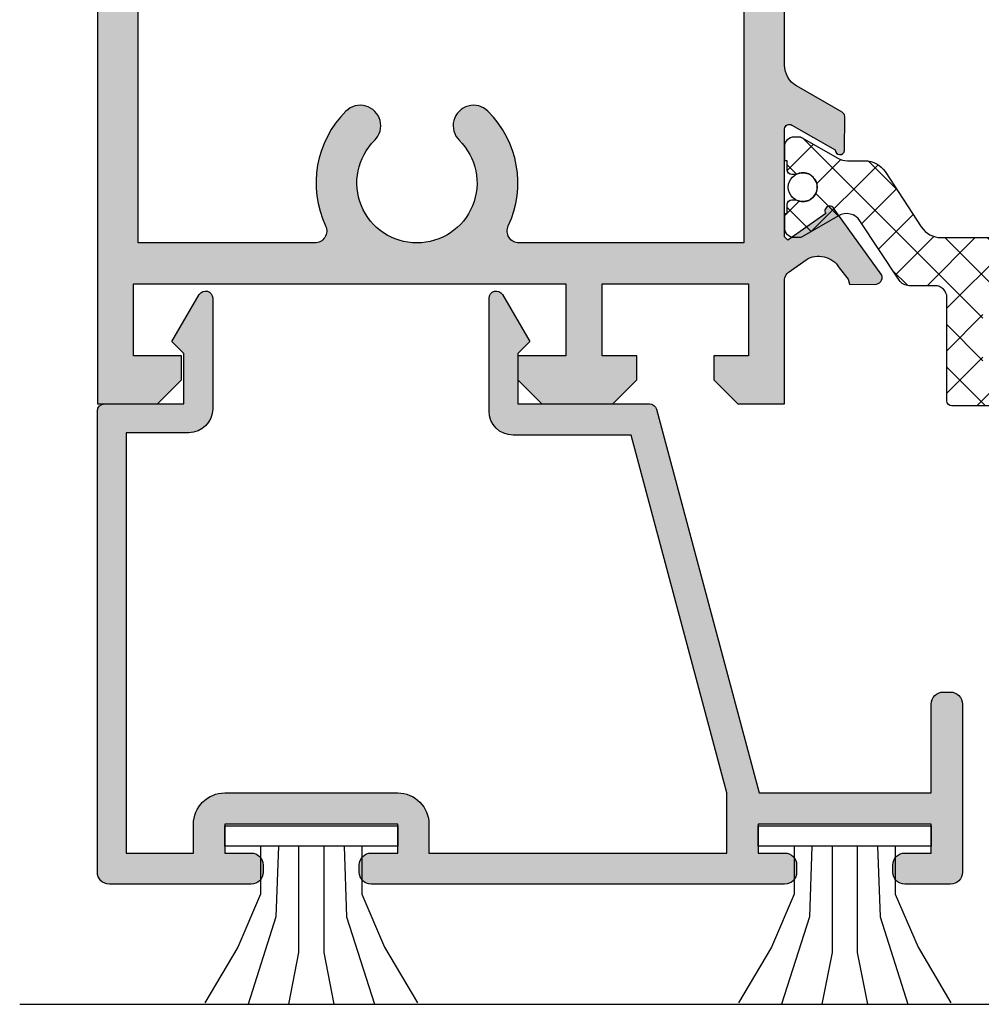
# Model space of a CAD drawing. Units: millimetres. Extents: x -2474 to -1633, y -1851 to -572.
# Drawn here: x -2409 to -2399, y -1380 to -1369 of the extents above; entities that cross this region are included whole.
import ezdxf

# ---------------------------------------------------------------- set-up
doc = ezdxf.new("R2010")
doc.units = ezdxf.units.MM
doc.header["$LTSCALE"] = 4
doc.layers.get('0').update_dxf_attribs({"linetype": 'CONTINUOUS'})
doc.layers.add('Poliamida', color=1, linetype='CONTINUOUS')
doc.layers.add('sombreado', color=5, linetype='CONTINUOUS')

msp = doc.modelspace()

# ---------------------------------------------------------------- hatches: boundary and pattern name
at = {"layer": 'sombreado'}
h = msp.add_hatch(color=7, dxfattribs=at)
edge = h.paths.add_edge_path(flags=16)
edge.add_arc((-2404.733118954784, -1370.466735438116), 0.2124999999999908, 45.30157571345369, 225.3015757134537)
edge.add_arc((-2405.322195646739, -1371.062046198135), 0.6249999999995085, -225.3015757134392, 45.301575713439206, ccw=False)
edge.add_arc((-2405.911272338693, -1370.466735438116), 0.2124999999999908, 314.6984242865463, 494.6984242865462)
edge.add_arc((-2405.322195646739, -1371.062046198136), 1.049999999999975, 134.6984242865288, 205.1843365339375)
edge.add_arc((-2406.385504162646, -1371.562046198135), 0.1250000000001547, -90, 25.18433653398182, ccw=False)
edge.add_line((-2406.385504162646, -1371.687046198135), (-2408.222195646738, -1371.687046198135))
edge.add_line((-2408.222195646738, -1371.687046198135), (-2408.222195646738, -1347.537046198136))
edge.add_line((-2408.222195646738, -1347.537046198136), (-2406.385504162646, -1347.537046198136))
edge.add_arc((-2406.385504162646, -1347.662046198136), 0.125, -25.18433653398182, 90, ccw=False)
edge.add_arc((-2405.322195646738, -1348.162046198135), 1.050000000000221, 154.8156634660618, 225.3015757134623)
edge.add_arc((-2405.911272338693, -1348.757356958156), 0.2124999999999908, 225.3015757134537, 405.3015757134968)
edge.add_arc((-2405.322195646739, -1348.162046198136), 0.6249999999995085, -45.301575713439206, 225.3015757134392, ccw=False)
edge.add_arc((-2404.733118954784, -1348.757356958156), 0.2125000000001524, 134.6984242865032, 314.6984242865463)
edge.add_arc((-2405.322195646739, -1348.162046198135), 1.050000000000456, 314.6984242865377, 385.1843365339382)
edge.add_arc((-2404.258887130832, -1347.662046198136), 0.1250000000001547, 90, 205.1843365339818, ccw=False)
edge.add_line((-2404.258887130832, -1347.537046198136), (-2401.922195646739, -1347.537046198136))
edge.add_line((-2401.922195646739, -1347.537046198136), (-2401.922195646739, -1371.687046198135))
edge.add_line((-2401.922195646739, -1371.687046198135), (-2404.258887130832, -1371.687046198135))
edge.add_arc((-2404.258887130832, -1371.562046198136), 0.1249999999997726, 154.8156634660182, 270, ccw=False)
edge.add_arc((-2405.322195646739, -1371.062046198136), 1.050000000000221, 334.8156634660618, 405.3015757134536)
edge = h.paths.add_edge_path()
edge.add_line((-2403.771979910153, -1372.862046198136), (-2404.271979910152, -1372.862046198136))
edge.add_line((-2404.271979910152, -1372.862046198136), (-2404.271979910152, -1373.112046198136))
edge.add_line((-2404.271979910152, -1373.112046198136), (-2404.021979910153, -1373.362046198136))
edge.add_line((-2404.021979910153, -1373.362046198136), (-2403.284479910153, -1373.362046198136))
edge.add_line((-2403.284479910153, -1373.362046198136), (-2403.034479910153, -1373.112046198136))
edge.add_line((-2403.034479910153, -1373.112046198136), (-2403.034479910153, -1372.862046198136))
edge.add_line((-2403.034479910153, -1372.862046198136), (-2403.396979910153, -1372.862046198136))
edge.add_line((-2403.396979910153, -1372.862046198136), (-2403.396979910153, -1372.112046198136))
edge.add_line((-2403.396979910153, -1372.112046198136), (-2401.871979910153, -1372.112046198136))
edge.add_line((-2401.871979910153, -1372.112046198136), (-2401.871979910153, -1372.862046198136))
edge.add_line((-2401.871979910153, -1372.862046198136), (-2402.234479910153, -1372.862046198136))
edge.add_line((-2402.234479910153, -1372.862046198136), (-2402.234479910153, -1373.112046198136))
edge.add_line((-2402.234479910153, -1373.112046198136), (-2401.984479910154, -1373.362046198136))
edge.add_line((-2401.984479910154, -1373.362046198136), (-2401.496979910153, -1373.362046198136))
edge.add_line((-2401.496979910153, -1373.362046198136), (-2401.496979910153, -1372.112046198136))
edge.add_arc((-2401.375005499915, -1372.084710447785), 0.125000000000392, 133.9391765409676, 192.6318673417581, ccw=False)
edge.add_line((-2401.461742293654, -1371.994700844897), (-2401.461802528629, -1371.993235844342))
edge.add_line((-2401.461802528629, -1371.993235844342), (-2401.273832461352, -1371.861100546732))
edge.add_line((-2401.273832461352, -1371.861100546732), (-2401.273908600832, -1371.860976402447))
edge.add_arc((-2401.143204391233, -1372.074087663513), 0.2500000000003217, 31.104717407248927, 121.5213898266027, ccw=False)
edge.add_line((-2400.929148252909, -1371.944936706698), (-2400.929065800085, -1371.944886958715))
edge.add_line((-2400.929065800085, -1371.944886958715), (-2400.836890161852, -1372.064440452228))
edge.add_line((-2400.836890161852, -1372.064440452228), (-2400.822967468717, -1372.116355971255))
edge.add_line((-2400.822967468717, -1372.116355971255), (-2400.559668268776, -1372.118028386652))
edge.add_line((-2400.559668268776, -1372.118028386652), (-2400.557103887785, -1372.118033666972))
edge.add_arc((-2400.557912490839, -1372.043038026025), 0.07500000000035809, 270.6177391983742, 376.2637418798852)
edge.add_line((-2400.485913787417, -1372.022033581124), (-2400.987318371186, -1371.325754162628))
edge.add_line((-2400.987318371186, -1371.325754162628), (-2400.98649604296, -1371.324113885627))
edge.add_arc((-2401.027922463014, -1371.35211123767), 0.04999999999999472, 34.05213534493515, 215.0838525165166)
edge.add_line((-2401.068838049854, -1371.380849970306), (-2401.464885497569, -1371.659030062306))
edge.add_line((-2401.464885497569, -1371.659030062306), (-2401.497087778446, -1371.624391234148))
edge.add_line((-2401.497087778446, -1371.624391234148), (-2401.497087778446, -1370.499546198136))
edge.add_line((-2401.497087778446, -1370.499546198136), (-2401.497024116872, -1370.499549413729))
edge.add_arc((-2401.447087778446, -1370.502071735002), 0.05000000000008027, 58.132675451964474, 177.1084054017089, ccw=False)
edge.add_line((-2401.420690074187, -1370.459608089257), (-2401.420673652801, -1370.459581673629))
edge.add_line((-2401.420673652801, -1370.459581673629), (-2400.97208773461, -1370.716976903074))
edge.add_arc((-2400.922087778446, -1370.716910693947), 0.04999999999995126, 180.0758700932786, 351.3174355723398)
edge.add_line((-2400.872660784899, -1370.724458694272), (-2400.872087778446, -1370.370965628899))
edge.add_arc((-2400.922087778446, -1370.370965628898), 0.04999999999972715, 359.9999999994789, 421.6945348257744)
edge.add_line((-2400.898379168872, -1370.326944022475), (-2400.898433706892, -1370.326891869225))
edge.add_line((-2400.898433706892, -1370.326891869225), (-2401.372463483245, -1370.051796231576))
edge.add_arc((-2401.246979910153, -1369.835569792665), 0.2499999999999618, 179.9999999999479, 239.8719455220432, ccw=False)
edge.add_line((-2401.496979910153, -1369.835569792665), (-2401.496979910153, -1349.388522603606))
edge.add_arc((-2401.246979910153, -1349.388522603606), 0.2499999999995453, 120.1280544778667, 180, ccw=False)
edge.add_line((-2401.372463483245, -1349.172296164696), (-2400.898433706892, -1348.897200527046))
edge.add_line((-2400.898433706892, -1348.897200527046), (-2400.898379168872, -1348.897148373796))
edge.add_arc((-2400.922087778446, -1348.853126767373), 0.04999999999974326, 298.3054651742256, 360.0000000005211)
edge.add_line((-2400.872087778446, -1348.853126767372), (-2400.872660784899, -1348.499633701999))
edge.add_arc((-2400.922087778446, -1348.507181702324), 0.05000000000013403, 8.682564427660251, 179.9241299067214)
edge.add_line((-2400.97208773461, -1348.507115493197), (-2401.420673652801, -1348.764510722643))
edge.add_line((-2401.420673652801, -1348.764510722643), (-2401.420690074187, -1348.764484307014))
edge.add_arc((-2401.447087778446, -1348.722020661269), 0.05000000000035767, 182.8915945980309, 301.86732454817303, ccw=False)
edge.add_line((-2401.497024116872, -1348.724542982543), (-2401.497087778446, -1348.724546198136))
edge.add_line((-2401.497087778446, -1348.724546198136), (-2401.497087778446, -1347.599546198136))
edge.add_line((-2401.497087778446, -1347.599546198136), (-2401.466769359632, -1347.565191862662))
edge.add_line((-2401.466769359632, -1347.565191862662), (-2401.071881973508, -1347.845016266005))
edge.add_arc((-2401.031086232412, -1347.873924872136), 0.04999999999994092, 144.6779180856039, 325.7096352570194)
edge.add_line((-2400.989776579949, -1347.902094228062), (-2400.990592081, -1347.900450546101))
edge.add_line((-2400.990592081, -1347.900450546101), (-2400.486296788319, -1347.206261924021))
edge.add_arc((-2400.55820753552, -1347.184958299046), 0.07499999999998017, 343.4980287227066, 449.1440314038015)
edge.add_line((-2400.557087116926, -1347.109966668432), (-2400.559651497704, -1347.10996128633))
edge.add_line((-2400.559651497704, -1347.10996128633), (-2400.822955375383, -1347.110538922008))
edge.add_line((-2400.822955375383, -1347.110538922008), (-2400.837093806429, -1347.162396103455))
edge.add_line((-2400.837093806429, -1347.162396103455), (-2400.929765736422, -1347.28156530873))
edge.add_line((-2400.929765736422, -1347.28156530873), (-2400.929847981688, -1347.281515218348))
edge.add_arc((-2401.143365276126, -1347.151475359167), 0.2499999999996665, 238.2403807757913, 328.65705319516223, ccw=False)
edge.add_line((-2401.274954445984, -1347.364041326283), (-2401.274877790986, -1347.363917499649))
edge.add_line((-2401.274877790986, -1347.363917499649), (-2401.462296831347, -1347.231001788102))
edge.add_line((-2401.462296831347, -1347.231001788102), (-2401.462230505604, -1347.229537050659))
edge.add_arc((-2401.375120212906, -1347.139888866594), 0.1249999999994422, 167.1299032605026, 225.8225940613509, ccw=False)
edge.add_line((-2401.496979910153, -1347.112046198136), (-2401.496979910153, -1345.862046198136))
edge.add_line((-2401.496979910153, -1345.862046198136), (-2401.984479910154, -1345.862046198136))
edge.add_line((-2401.984479910154, -1345.862046198136), (-2402.234479910153, -1346.112046198136))
edge.add_line((-2402.234479910153, -1346.112046198136), (-2402.234479910153, -1346.362046198136))
edge.add_line((-2402.234479910153, -1346.362046198136), (-2401.871979910153, -1346.362046198136))
edge.add_line((-2401.871979910153, -1346.362046198136), (-2401.871979910153, -1347.112046198136))
edge.add_line((-2401.871979910153, -1347.112046198136), (-2403.396979910153, -1347.112046198136))
edge.add_line((-2403.396979910153, -1347.112046198136), (-2403.396979910153, -1346.362046198136))
edge.add_line((-2403.396979910153, -1346.362046198136), (-2403.034479910153, -1346.362046198136))
edge.add_line((-2403.034479910153, -1346.362046198136), (-2403.034479910153, -1346.112046198136))
edge.add_line((-2403.034479910153, -1346.112046198136), (-2403.284479910153, -1345.862046198136))
edge.add_line((-2403.284479910153, -1345.862046198136), (-2404.021979910153, -1345.862046198136))
edge.add_line((-2404.021979910153, -1345.862046198136), (-2404.271979910152, -1346.112046198136))
edge.add_line((-2404.271979910152, -1346.112046198136), (-2404.271979910152, -1346.362046198136))
edge.add_line((-2404.271979910152, -1346.362046198136), (-2403.771979910153, -1346.362046198136))
edge.add_line((-2403.771979910153, -1346.362046198136), (-2403.771979910153, -1347.112046198136))
edge.add_line((-2403.771979910153, -1347.112046198136), (-2408.271979910153, -1347.112046198136))
edge.add_line((-2408.271979910153, -1347.112046198136), (-2408.271979910153, -1346.362046198136))
edge.add_line((-2408.271979910153, -1346.362046198136), (-2407.771979910153, -1346.362046198136))
edge.add_line((-2407.771979910153, -1346.362046198136), (-2407.771979910153, -1346.112046198136))
edge.add_line((-2407.771979910153, -1346.112046198136), (-2408.021979910152, -1345.862046198136))
edge.add_line((-2408.021979910152, -1345.862046198136), (-2408.646979910153, -1345.862046198136))
edge.add_line((-2408.646979910153, -1345.862046198136), (-2408.646979910153, -1373.362046198136))
edge.add_line((-2408.646979910153, -1373.362046198136), (-2408.021979910152, -1373.362046198136))
edge.add_line((-2408.021979910152, -1373.362046198136), (-2407.771979910153, -1373.112046198136))
edge.add_line((-2407.771979910153, -1373.112046198136), (-2407.771979910153, -1372.862046198136))
edge.add_line((-2407.771979910153, -1372.862046198136), (-2408.271979910153, -1372.862046198136))
edge.add_line((-2408.271979910153, -1372.862046198136), (-2408.271979910153, -1372.112046198136))
edge.add_line((-2408.271979910153, -1372.112046198136), (-2403.771979910153, -1372.112046198136))
edge.add_line((-2403.771979910153, -1372.112046198136), (-2403.771979910153, -1372.862046198136))
h = msp.add_hatch(dxfattribs=at)
h.set_pattern_fill('ANSI37', color=8, scale=2.5, angle=-1.272221872585407e-14, style=0)
h.set_pattern_definition([(314.9999999999999, (-2399.01045245308, -1140.432559621709), (-0.2209708691207961, -0.2209708691207961), []), (225, (-2399.01045245308, -1140.432559621709), (-0.2209708691207961, 0.2209708691207961), [])])
edge = h.paths.add_edge_path()
edge.add_line((-2399.866802632364, -1371.631495072691), (-2397.125314138749, -1371.631495072691))
edge.add_arc((-2397.125314138749, -1371.38149507269), 0.2500000000000568, 269.999999999999, 326.7600000000014)
edge.add_line((-2396.916218679165, -1371.518531888115), (-2396.539982761139, -1370.944458257265))
edge.add_arc((-2396.330887301557, -1371.081495072691), 0.2500000000000628, 89.99999999999898, 146.7600000000013, ccw=False)
edge.add_line((-2396.330887301557, -1370.83149507269), (-2396.147650718638, -1370.83149507269))
edge.add_arc((-2396.147650718639, -1370.63149507269), 0.1999999999999602, 269.9999999999923, 300.0397061439698)
edge.add_line((-2396.04753071103, -1370.804630811567), (-2395.67227095199, -1370.587627608334))
edge.add_arc((-2395.648278337065, -1370.63149507269), 0.05000000000009529, 89.99999999994708, 118.6757558416538, ccw=False)
edge.add_line((-2395.648278337065, -1370.58149507269), (-2395.596058385556, -1370.58149507269))
edge.add_arc((-2395.596058385557, -1370.68149507269), 0.1000000000000227, 0, 90, ccw=False)
edge.add_line((-2395.496058385557, -1370.68149507269), (-2395.496058385557, -1370.83149507269))
edge.add_line((-2395.496058385557, -1370.83149507269), (-2395.521058385557, -1370.83149507269))
edge.add_line((-2395.521058385557, -1370.83149507269), (-2395.521058385557, -1370.92524507269))
edge.add_arc((-2395.571058385556, -1370.92524507269), 0.05000000000001137, -89.99999999993491, 6.508571459562518e-11, ccw=False)
edge.add_line((-2395.571058385556, -1370.975245072691), (-2395.610939947815, -1370.975245072691))
edge.add_arc((-2395.683558385557, -1371.10649507269), 0.150000000000003, 61.04497562813355, 179.9999999999891)
edge.add_arc((-2395.683558385557, -1371.10649507269), 0.1500000000000137, 180, 298.9550243718557)
edge.add_line((-2395.610939947815, -1371.23774507269), (-2395.571058385557, -1371.23774507269))
edge.add_arc((-2395.571058385556, -1371.28774507269), 0.04999999999998294, -3.26281224261038e-11, 89.99999999996737, ccw=False)
edge.add_line((-2395.521058385557, -1371.28774507269), (-2395.521058385557, -1371.38149507269))
edge.add_line((-2395.521058385557, -1371.38149507269), (-2395.496058385557, -1371.38149507269))
edge.add_line((-2395.496058385557, -1371.38149507269), (-2395.496058385557, -1371.53149507269))
edge.add_arc((-2395.596058385557, -1371.53149507269), 0.09999999999999432, 269.9999999999837, 359.9999999999837, ccw=False)
edge.add_line((-2395.596058385557, -1371.631495072691), (-2395.648278337065, -1371.631495072691))
edge.add_arc((-2395.648278337065, -1371.58149507269), 0.04999999999998294, 241.32424415844622, 270.00000000007225, ccw=False)
edge.add_line((-2395.67227095199, -1371.625362537047), (-2396.05505858161, -1371.40400615714))
edge.add_arc((-2396.138954801056, -1371.549086389251), 0.1675913165610415, 59.96029385601305, 146.6099999999921)
edge.add_line((-2396.278884153131, -1371.456855018153), (-2396.68651003158, -1372.075286950598))
edge.add_arc((-2396.790878022524, -1372.006495072691), 0.1250000000000572, 269.9999999999998, 326.60999999999746, ccw=False)
edge.add_line((-2396.790878022524, -1372.13149507269), (-2397.058558385556, -1372.13149507269))
edge.add_arc((-2397.058558385556, -1372.256495072691), 0.125, 89.99999999999999, 180)
edge.add_line((-2397.183558385557, -1372.256495072691), (-2397.183558385557, -1373.331495072691))
edge.add_arc((-2397.233558385557, -1373.33149507269), 0.05000000000006843, 270.0000000000002, 360, ccw=False)
edge.add_line((-2397.233558385557, -1373.381495072691), (-2397.883558385557, -1373.381495072691))
edge.add_arc((-2397.883558385556, -1373.33149507269), 0.04999999999998294, 179.9999999999674, 269.99999999996714, ccw=False)
edge.add_line((-2397.933558385557, -1373.33149507269), (-2397.933558385557, -1373.05649507269))
edge.add_arc((-2397.883558385556, -1373.05649507269), 0.04999999999998317, 90.00000000003291, 180.0000000000326, ccw=False)
edge.add_line((-2397.883558385556, -1373.006495072691), (-2397.608558385556, -1373.006495072691))
edge.add_arc((-2397.608558385557, -1372.95649507269), 0.05000000000003979, 269.9999999999677, 359.9999999999674)
edge.add_line((-2397.558558385557, -1372.95649507269), (-2397.558558385557, -1372.25649507269))
edge.add_arc((-2397.683558385556, -1372.256495072691), 0.125, 360, 450)
edge.add_line((-2397.683558385556, -1372.13149507269), (-2398.496058385556, -1372.13149507269))
edge.add_line((-2398.496058385557, -1372.13149507269), (-2399.308558385557, -1372.13149507269))
edge.add_arc((-2399.308558385556, -1372.256495072691), 0.125, 89.99999999999999, 180)
edge.add_line((-2399.433558385557, -1372.256495072691), (-2399.433558385557, -1372.956495072691))
edge.add_arc((-2399.383558385556, -1372.956495072691), 0.05000000000001154, 179.9999999999349, 269.9999999999347)
edge.add_line((-2399.383558385556, -1373.006495072691), (-2399.108558385556, -1373.006495072691))
edge.add_arc((-2399.108558385557, -1373.05649507269), 0.04999999999998294, -3.26281224261038e-11, 89.9999999999672, ccw=False)
edge.add_line((-2399.058558385557, -1373.05649507269), (-2399.058558385557, -1373.331495072691))
edge.add_arc((-2399.108558385557, -1373.33149507269), 0.05000000000006839, 270.0000000000002, 360, ccw=False)
edge.add_line((-2399.108558385557, -1373.381495072691), (-2399.758558385557, -1373.381495072691))
edge.add_arc((-2399.758558385556, -1373.33149507269), 0.04999999999998294, 179.9999999999674, 269.99999999996714, ccw=False)
edge.add_line((-2399.808558385557, -1373.33149507269), (-2399.808558385557, -1372.256495072691))
edge.add_arc((-2399.933558385556, -1372.256495072691), 0.125, 360, 450)
edge.add_line((-2399.933558385556, -1372.13149507269), (-2400.201238748588, -1372.13149507269))
edge.add_arc((-2400.201238748588, -1372.006495072691), 0.1250000000000853, 213.3899999999783, 269.99999999997596, ccw=False)
edge.add_line((-2400.305606739534, -1372.075286950598), (-2400.713232617983, -1371.456855018153))
edge.add_arc((-2400.853161970057, -1371.549086389251), 0.1675913165610397, 33.39000000000794, 120.0397061439869)
edge.add_line((-2400.937058189504, -1371.404006157141), (-2401.319845819124, -1371.625362537047))
edge.add_arc((-2401.343838434048, -1371.58149507269), 0.05000000000001133, 270.0000000000555, 298.6757558416815, ccw=False)
edge.add_line((-2401.343838434048, -1371.631495072691), (-2401.396058385556, -1371.631495072691))
edge.add_arc((-2401.396058385557, -1371.531495072691), 0.1000000000000227, 180, 270, ccw=False)
edge.add_line((-2401.496058385557, -1371.531495072691), (-2401.496058385557, -1371.381495072691))
edge.add_line((-2401.496058385557, -1371.38149507269), (-2401.471058385557, -1371.38149507269))
edge.add_line((-2401.471058385557, -1371.38149507269), (-2401.471058385557, -1371.28774507269))
edge.add_arc((-2401.421058385557, -1371.28774507269), 0.05000000000001137, 90.00000000006509, 180.0000000000651, ccw=False)
edge.add_line((-2401.421058385557, -1371.23774507269), (-2401.381176823298, -1371.23774507269))
edge.add_arc((-2401.308558385557, -1371.10649507269), 0.15000000000002, 241.0449756281443, 360)
edge.add_arc((-2401.308558385557, -1371.10649507269), 0.1499999999999972, 1.082660813570181e-11, 118.9550243718664)
edge.add_line((-2401.381176823298, -1370.975245072691), (-2401.421058385557, -1370.975245072691))
edge.add_arc((-2401.421058385557, -1370.92524507269), 0.04999999999998294, 179.9999999999674, 269.99999999996743, ccw=False)
edge.add_line((-2401.471058385557, -1370.92524507269), (-2401.471058385557, -1370.83149507269))
edge.add_line((-2401.471058385557, -1370.83149507269), (-2401.496058385557, -1370.83149507269))
edge.add_line((-2401.496058385557, -1370.83149507269), (-2401.496058385557, -1370.68149507269))
edge.add_arc((-2401.396058385557, -1370.68149507269), 0.1000000000000227, 90, 180, ccw=False)
edge.add_line((-2401.396058385557, -1370.58149507269), (-2401.343838434048, -1370.58149507269))
edge.add_arc((-2401.343838434048, -1370.63149507269), 0.05000000000009663, 61.324244158346175, 90.00000000005292, ccw=False)
edge.add_line((-2401.319845819123, -1370.587627608334), (-2400.944586060083, -1370.804630811567))
edge.add_arc((-2400.844466052475, -1370.63149507269), 0.1999999999999585, 239.9602938560304, 270.0000000000081)
edge.add_line((-2400.844466052475, -1370.83149507269), (-2400.661229469556, -1370.83149507269))
edge.add_arc((-2400.661229469556, -1371.081495072691), 0.2500000000000568, 33.23999999999859, 90.00000000000102, ccw=False)
edge.add_line((-2400.452134009974, -1370.944458257265), (-2400.075898091947, -1371.518531888115))
edge.add_arc((-2399.866802632364, -1371.38149507269), 0.2499999999999686, 213.2399999999894, 269.9999999999879)
h = msp.add_hatch(color=7, dxfattribs=at)
edge = h.paths.add_edge_path()
edge.add_arc((-2405.521979910153, -1377.737046198136), 0.3250000000000455, -4.007461029686965e-11, 90, ccw=False)
edge.add_line((-2405.196979910153, -1377.737046198136), (-2405.196979910153, -1378.037046198136))
edge.add_line((-2405.196979910153, -1378.037046198136), (-2402.096979910153, -1378.037046198136))
edge.add_line((-2402.096979910153, -1378.037046198136), (-2402.096979910153, -1377.412046198136))
edge.add_line((-2402.096979910153, -1377.412046198136), (-2403.095090651959, -1373.687046198136))
edge.add_line((-2403.095090651959, -1373.687046198136), (-2404.271979910152, -1373.687046198136))
edge.add_line((-2404.271979910152, -1373.687046198136), (-2404.321979910153, -1373.687046198136))
edge.add_arc((-2404.321979910153, -1373.437046198136), 0.25, 180, 270, ccw=False)
edge.add_line((-2404.571979910153, -1373.437046198136), (-2404.571979910153, -1372.262046198136))
edge.add_arc((-2404.496979910153, -1372.262046198136), 0.07500000000027285, 30.315310568741893, 180, ccw=False)
edge.add_line((-2404.432235357654, -1372.224189323969), (-2404.146979910153, -1372.712046198136))
edge.add_line((-2404.146979910153, -1372.712046198136), (-2404.271979910152, -1372.837046198136))
edge.add_line((-2404.271979910152, -1372.837046198136), (-2404.271979910152, -1373.362046198136))
edge.add_line((-2404.271979910152, -1373.362046198136), (-2402.903258904964, -1373.362046198136))
edge.add_arc((-2402.903258904964, -1373.437046198135), 0.07499999999936335, 14.999999999589988, 89.99999999965257, ccw=False)
edge.add_line((-2402.830814467993, -1373.417634769753), (-2401.76051515152, -1377.412046198136))
edge.add_line((-2401.76051515152, -1377.412046198136), (-2399.971979910153, -1377.412046198136))
edge.add_line((-2399.971979910153, -1377.412046198136), (-2399.971979910153, -1376.487046198136))
edge.add_arc((-2399.846979910153, -1376.487046198136), 0.125, 90, 180, ccw=False)
edge.add_line((-2399.846979910153, -1376.362046198136), (-2399.771979910152, -1376.362046198136))
edge.add_arc((-2399.771979910153, -1376.487046198135), 0.1249999999997726, -2.0838797354372218e-10, 89.99999999979161, ccw=False)
edge.add_line((-2399.646979910153, -1376.487046198136), (-2399.646979910153, -1378.237046198136))
edge.add_arc((-2399.771979910153, -1378.237046198136), 0.1249999999995453, -89.99999999979161, 3.1258196031558327e-10, ccw=False)
edge.add_line((-2399.771979910152, -1378.362046198136), (-2400.246979910154, -1378.362046198136))
edge.add_arc((-2400.246979910153, -1378.237046198136), 0.1249999999995453, 179.9999999996873, 269.99999999979156, ccw=False)
edge.add_line((-2400.371979910153, -1378.237046198136), (-2400.371979910153, -1378.162046198136))
edge.add_arc((-2400.246979910153, -1378.162046198135), 0.1249999999995453, 90.00000000020839, 180.0000000002084, ccw=False)
edge.add_line((-2400.246979910154, -1378.037046198136), (-2399.971979910153, -1378.037046198136))
edge.add_line((-2399.971979910153, -1378.037046198136), (-2399.971979910153, -1377.737046198136))
edge.add_line((-2399.971979910153, -1377.737046198136), (-2401.771979910153, -1377.737046198136))
edge.add_line((-2401.771979910153, -1377.737046198136), (-2401.771979910153, -1378.037046198136))
edge.add_line((-2401.771979910153, -1378.037046198136), (-2401.496979910153, -1378.037046198136))
edge.add_arc((-2401.496979910153, -1378.162046198135), 0.1249999999993179, -2.0838797354372218e-10, 89.99999999979161, ccw=False)
edge.add_line((-2401.371979910154, -1378.162046198136), (-2401.371979910154, -1378.237046198136))
edge.add_arc((-2401.496979910153, -1378.237046198136), 0.1249999999995453, -89.99999999979161, 3.1258196031558327e-10, ccw=False)
edge.add_line((-2401.496979910153, -1378.362046198136), (-2405.796979910153, -1378.362046198136))
edge.add_arc((-2405.796979910153, -1378.237046198135), 0.1250000000004547, 180.0000000001042, 270.00000000020844, ccw=False)
edge.add_line((-2405.921979910154, -1378.237046198136), (-2405.921979910154, -1378.162046198136))
edge.add_arc((-2405.796979910153, -1378.162046198136), 0.1250000000004547, 89.99999999979161, 179.9999999997916, ccw=False)
edge.add_line((-2405.796979910153, -1378.037046198136), (-2405.521979910153, -1378.037046198136))
edge.add_line((-2405.521979910153, -1378.037046198136), (-2405.521979910153, -1377.737046198136))
edge.add_line((-2405.521979910153, -1377.737046198136), (-2407.321979910153, -1377.737046198136))
edge.add_line((-2407.321979910153, -1377.737046198136), (-2407.321979910153, -1378.037046198136))
edge.add_line((-2407.321979910153, -1378.037046198136), (-2407.046979910154, -1378.037046198136))
edge.add_arc((-2407.046979910153, -1378.162046198136), 0.1250000000002274, 2.0838797354372218e-10, 90.00000000020839, ccw=False)
edge.add_line((-2406.921979910153, -1378.162046198136), (-2406.921979910153, -1378.237046198136))
edge.add_arc((-2407.046979910153, -1378.237046198135), 0.1250000000004547, 269.99999999979156, 359.9999999998958, ccw=False)
edge.add_line((-2407.046979910154, -1378.362046198136), (-2408.521979910153, -1378.362046198136))
edge.add_arc((-2408.521979910153, -1378.237046198136), 0.125, 179.9999999998958, 270, ccw=False)
edge.add_line((-2408.646979910153, -1378.237046198136), (-2408.646979910153, -1373.437046198136))
edge.add_arc((-2408.571979910153, -1373.437046198136), 0.0749999999998181, 90, 180, ccw=False)
edge.add_line((-2408.571979910153, -1373.362046198136), (-2407.746979910154, -1373.362046198136))
edge.add_line((-2407.746979910154, -1373.362046198136), (-2407.746979910154, -1372.837046198136))
edge.add_line((-2407.746979910154, -1372.837046198136), (-2407.871979910153, -1372.712046198136))
edge.add_line((-2407.871979910153, -1372.712046198136), (-2407.586724462652, -1372.224189323969))
edge.add_arc((-2407.521979910153, -1372.262046198136), 0.07499999999970024, 0, 149.6846894310827, ccw=False)
edge.add_line((-2407.446979910153, -1372.262046198136), (-2407.446979910153, -1373.412046198136))
edge.add_arc((-2407.696979910153, -1373.412046198136), 0.25, -90, 0, ccw=False)
edge.add_line((-2407.696979910153, -1373.662046198136), (-2408.346979910153, -1373.662046198136))
edge.add_line((-2408.346979910153, -1373.662046198136), (-2408.346979910153, -1378.037046198136))
edge.add_line((-2408.346979910153, -1378.037046198136), (-2407.646979910152, -1378.037046198136))
edge.add_line((-2407.646979910152, -1378.037046198136), (-2407.646979910152, -1377.737046198136))
edge.add_arc((-2407.321979910153, -1377.737046198135), 0.3249999999993634, 90.00000000008009, 180.0000000001203, ccw=False)
edge.add_line((-2407.321979910153, -1377.412046198136), (-2405.521979910153, -1377.412046198136))

# ---------------------------------------------------------------- linework, layer by layer
at = {"color": 7}
msp.add_line((-2401.49588685569, -1372.955629048904, 0.2249999999999999), (-2401.49588685569, -1372.955629048904, 0.2249999999999999), dxfattribs=at)
for p, q in [((-2401.49588685569, -1373.397054201612, 0.2249999999999999), (-2401.49588685569, -1373.397054201612, 0.2249999999999999)), ((-2409.454781475871, -1379.612046198136, 0.2249999999999999), (-2389.86929662019, -1379.612046198136, 0.2249999999999999))]:
    msp.add_line(p, q)
at = {"color": 8}
for p, q in [((-2407.321979910153, -1377.755744685054, 0.2249999999999999), (-2405.521979910153, -1377.755744685054, 0.2249999999999999)), ((-2407.321979910153, -1377.966282214858, 0.2249999999999999), (-2407.321979910153, -1377.755744685054, 0.2249999999999999)), ((-2405.521979910153, -1377.755744685054, 0.2249999999999999), (-2405.521979910153, -1377.966282214858, 0.2249999999999999)), ((-2401.771979910153, -1377.755744685054, 0.2249999999999999), (-2399.971979910153, -1377.755744685054, 0.2249999999999999)), ((-2401.771979910153, -1377.966282214858, 0.2249999999999999), (-2401.771979910153, -1377.755744685054, 0.2249999999999999)), ((-2399.971979910153, -1377.755744685054, 0.2249999999999999), (-2399.971979910153, -1377.966282214858, 0.2249999999999999)), ((-2405.521979910153, -1377.966282214858, 0.2249999999999999), (-2407.321979910153, -1377.966282214858, 0.2249999999999999)), ((-2406.94803099236, -1377.966282214858, 0.2249999999999999), (-2406.94803099236, -1378.466309160514, 0.2249999999999999)), ((-2406.763717062548, -1377.966282214858, 0.2249999999999999), (-2406.790047693799, -1378.703164104666, 0.2249999999999999)), ((-2406.55307299043, -1377.966282214858, 0.2249999999999999), (-2406.55307299043, -1379.071605049571, 0.2249999999999999)), ((-2406.290886829876, -1377.966282214858, 0.2249999999999999), (-2406.290886829876, -1379.071605049571, 0.2249999999999999)), ((-2406.080242757758, -1377.966282214858, 0.2249999999999999), (-2406.053912126506, -1378.703164104666, 0.2249999999999999)), ((-2405.895928827946, -1377.966282214858, 0.2249999999999999), (-2405.895928827946, -1378.466309160514, 0.2249999999999999)), ((-2399.971979910153, -1377.966282214858, 0.2249999999999999), (-2401.771979910153, -1377.966282214858, 0.2249999999999999)), ((-2401.39803099236, -1377.966282214858, 0.2249999999999999), (-2401.39803099236, -1378.466309160514, 0.2249999999999999)), ((-2401.213717062549, -1377.966282214858, 0.2249999999999999), (-2401.240047693799, -1378.703164104666, 0.2249999999999999)), ((-2401.003072990431, -1377.966282214858, 0.2249999999999999), (-2401.003072990431, -1379.071605049571, 0.2249999999999999)), ((-2400.740886829875, -1377.966282214858, 0.2249999999999999), (-2400.740886829875, -1379.071605049571, 0.2249999999999999)), ((-2400.530242757758, -1377.966282214858, 0.2249999999999999), (-2400.503912126507, -1378.703164104666, 0.2249999999999999)), ((-2400.345928827946, -1377.966282214858, 0.2249999999999999), (-2400.345928827946, -1378.466309160514, 0.2249999999999999)), ((-2406.94803099236, -1378.466309160514, 0.2249999999999999), (-2407.185005695728, -1379.018970577871, 0.2249999999999999)), ((-2405.895928827946, -1378.466309160514, 0.2249999999999999), (-2405.658954124578, -1379.018970577871, 0.2249999999999999)), ((-2401.39803099236, -1378.466309160514, 0.2249999999999999), (-2401.635005695729, -1379.018970577871, 0.2249999999999999)), ((-2400.345928827946, -1378.466309160514, 0.2249999999999999), (-2400.108954124577, -1379.018970577871, 0.2249999999999999)), ((-2406.790047693799, -1378.703164104666, 0.2249999999999999), (-2407.079683170725, -1379.612046198136, 0.2249999999999999)), ((-2406.053912126506, -1378.703164104666, 0.2249999999999999), (-2405.764276649581, -1379.612046198136, 0.2249999999999999)), ((-2401.240047693799, -1378.703164104666, 0.2249999999999999), (-2401.529683170726, -1379.612046198136, 0.2249999999999999)), ((-2400.503912126507, -1378.703164104666, 0.2249999999999999), (-2400.214276649581, -1379.612046198136, 0.2249999999999999)), ((-2407.185005695728, -1379.018970577871, 0.2249999999999999), (-2407.527301946213, -1379.597949052579, 0.2249999999999999)), ((-2405.658954124578, -1379.018970577871, 0.2249999999999999), (-2405.316657874094, -1379.597949052579, 0.2249999999999999)), ((-2401.635005695729, -1379.018970577871, 0.2249999999999999), (-2401.977301946212, -1379.597949052579, 0.2249999999999999)), ((-2400.108954124577, -1379.018970577871, 0.2249999999999999), (-2399.766657874095, -1379.597949052579, 0.2249999999999999)), ((-2406.55307299043, -1379.071605049571, 0.2249999999999999), (-2406.658395026489, -1379.612046198136, 0.2249999999999999)), ((-2406.290886829876, -1379.071605049571, 0.2249999999999999), (-2406.185564793817, -1379.612046198136, 0.2249999999999999)), ((-2401.003072990431, -1379.071605049571, 0.2249999999999999), (-2401.10839502649, -1379.612046198136, 0.2249999999999999)), ((-2400.740886829875, -1379.071605049571, 0.2249999999999999), (-2400.635564793816, -1379.612046198136, 0.2249999999999999))]:
    msp.add_line(p, q, dxfattribs=at)
at = {"color": 7, "elevation": 0.2249999999999999}
msp.add_lwpolyline([(-2408.646979910153, -1345.862046198136), (-2408.646979910153, -1373.362046198136), (-2408.021979910152, -1373.362046198136), (-2407.771979910153, -1373.112046198136), (-2407.771979910153, -1372.862046198136), (-2408.271979910153, -1372.862046198136), (-2408.271979910153, -1372.112046198136), (-2403.771979910153, -1372.112046198136), (-2403.771979910153, -1372.862046198136), (-2404.271979910152, -1372.862046198136), (-2404.271979910152, -1373.112046198136), (-2404.021979910153, -1373.362046198136), (-2403.284479910153, -1373.362046198136), (-2403.034479910153, -1373.112046198136), (-2403.034479910153, -1372.862046198136), (-2403.396979910153, -1372.862046198136), (-2403.396979910153, -1372.112046198136), (-2401.871979910153, -1372.112046198136), (-2401.871979910153, -1372.862046198136), (-2402.234479910153, -1372.862046198136), (-2402.234479910153, -1373.112046198136), (-2401.984479910154, -1373.362046198136), (-2401.496979910153, -1373.362046198136), (-2401.496979910153, -1372.112046198136, -0.2618447000705738), (-2401.461742293654, -1371.994700844897), (-2401.461802528629, -1371.993235844342), (-2401.273832461352, -1371.861100546732), (-2401.273908600832, -1371.860976402447, -0.4163451789834015), (-2400.929148252909, -1371.944936706698), (-2400.929065800085, -1371.944886958715), (-2400.836890161852, -1372.064440452228), (-2400.822967468717, -1372.116355971255), (-2400.559668268776, -1372.118028386652), (-2400.557103887785, -1372.118033666972, 0.4966545224784968), (-2400.485913787417, -1372.022033581124), (-2400.987318371186, -1371.325754162628), (-2400.98649604296, -1371.324113885627, 1.009044206332406), (-2401.068838049854, -1371.380849970306), (-2401.464885497569, -1371.659030062306), (-2401.497087778446, -1371.624391234148), (-2401.497087778446, -1370.499546198136), (-2401.497024116872, -1370.499549413729, -0.57140660448926), (-2401.420690074187, -1370.459608089257), (-2401.420673652801, -1370.459581673629), (-2400.97208773461, -1370.716976903074, 0.9263470917998938), (-2400.872660784899, -1370.724458694272), (-2400.872087778446, -1370.370965628899, 0.2758897227919774), (-2400.898379168872, -1370.326944022475), (-2400.898433706892, -1370.326891869225), (-2401.372463483245, -1370.051796231576, -0.2673504230009757), (-2401.496979910153, -1369.835569792665), (-2401.496979910153, -1349.388522603606, -0.2673504230009603)], format="xyb", dxfattribs=at)
for points in [[(-2404.583651734438, -1370.315686439304, 1.000000000000008), (-2404.882586175131, -1370.617784436927, -2.432299188864082), (-2405.761805118346, -1370.617784436927, 1.000000000000001), (-2406.06073955904, -1370.315686439304, 0.3176313191586299), (-2406.272386235421, -1371.508854708774, -0.5496656549228233), (-2406.385504162646, -1371.687046198135), (-2408.222195646738, -1371.687046198135), (-2408.222195646738, -1347.537046198136), (-2406.385504162646, -1347.537046198136, -0.5496656549228137), (-2406.272386235421, -1347.715237687497, 0.3176313191586116), (-2406.06073955904, -1348.908405956967, 0.999999999999999), (-2405.761805118346, -1348.606307959345, -2.432299188864082), (-2404.882586175131, -1348.606307959345, 1.000000000000007), (-2404.583651734438, -1348.908405956967, 0.3176313191586063), (-2404.372005058056, -1347.715237687497, -0.5496656549228283), (-2404.258887130832, -1347.537046198136), (-2401.922195646739, -1347.537046198136), (-2401.922195646739, -1371.687046198135), (-2404.258887130832, -1371.687046198135, -0.5496656549228548), (-2404.372005058056, -1371.508854708774, 0.3176313191586251)], [(-2405.521979910153, -1377.412046198136, -0.4142135623730961), (-2405.196979910153, -1377.737046198136), (-2405.196979910153, -1378.037046198136), (-2402.096979910153, -1378.037046198136), (-2402.096979910153, -1377.412046198136), (-2403.095090651959, -1373.687046198136), (-2404.271979910152, -1373.687046198136), (-2404.321979910153, -1373.687046198136, -0.4142135623730961), (-2404.571979910153, -1373.437046198136), (-2404.571979910153, -1372.262046198136, -0.7651434304912808), (-2404.432235357654, -1372.224189323969), (-2404.146979910153, -1372.712046198136), (-2404.271979910152, -1372.837046198136), (-2404.271979910152, -1373.362046198136), (-2402.903258904964, -1373.362046198136, -0.3394542588633618), (-2402.830814467993, -1373.417634769753), (-2401.76051515152, -1377.412046198136), (-2399.971979910153, -1377.412046198136), (-2399.971979910153, -1376.487046198136, -0.4142135623730961), (-2399.846979910153, -1376.362046198136), (-2399.771979910152, -1376.362046198136, -0.4142135623730961), (-2399.646979910153, -1376.487046198136), (-2399.646979910153, -1378.237046198136, -0.4142135623730961), (-2399.771979910152, -1378.362046198136), (-2400.246979910154, -1378.362046198136, -0.4142135623730961), (-2400.371979910153, -1378.237046198136), (-2400.371979910153, -1378.162046198136, -0.4142135623730961), (-2400.246979910154, -1378.037046198136), (-2399.971979910153, -1378.037046198136), (-2399.971979910153, -1377.737046198136), (-2401.771979910153, -1377.737046198136), (-2401.771979910153, -1378.037046198136), (-2401.496979910153, -1378.037046198136, -0.4142135623730961), (-2401.371979910154, -1378.162046198136), (-2401.371979910154, -1378.237046198136, -0.4142135623730961), (-2401.496979910153, -1378.362046198136), (-2405.796979910153, -1378.362046198136, -0.4142135623730961), (-2405.921979910154, -1378.237046198136), (-2405.921979910154, -1378.162046198136, -0.4142135623730961), (-2405.796979910153, -1378.037046198136), (-2405.521979910153, -1378.037046198136), (-2405.521979910153, -1377.737046198136), (-2407.321979910153, -1377.737046198136), (-2407.321979910153, -1378.037046198136), (-2407.046979910154, -1378.037046198136, -0.4142135623730961), (-2406.921979910153, -1378.162046198136), (-2406.921979910153, -1378.237046198136, -0.4142135623730961), (-2407.046979910154, -1378.362046198136), (-2408.521979910153, -1378.362046198136, -0.4142135623730961), (-2408.646979910153, -1378.237046198136), (-2408.646979910153, -1373.437046198136, -0.4142135623730961), (-2408.571979910153, -1373.362046198136), (-2407.746979910154, -1373.362046198136), (-2407.746979910154, -1372.837046198136), (-2407.871979910153, -1372.712046198136), (-2407.586724462652, -1372.224189323969, -0.7651434304910781), (-2407.446979910153, -1372.262046198136), (-2407.446979910153, -1373.412046198136, -0.4142135623730961), (-2407.696979910153, -1373.662046198136), (-2408.346979910153, -1373.662046198136), (-2408.346979910153, -1378.037046198136), (-2407.646979910152, -1378.037046198136), (-2407.646979910152, -1377.737046198136, -0.4142135623730961), (-2407.321979910153, -1377.412046198136)]]:
    msp.add_lwpolyline(points, format="xyb", close=True, dxfattribs=at)
at = {"layer": 'Poliamida', "color": 7, "elevation": 0.2249999999999999}
msp.add_lwpolyline([(-2399.108558385557, -1373.381495072691), (-2399.758558385556, -1373.381495072691, -0.4142135623730929), (-2399.808558385557, -1373.33149507269), (-2399.808558385557, -1372.256495072691, 0.414213562373095), (-2399.933558385556, -1372.13149507269), (-2400.201238748588, -1372.13149507269, -0.252156972581916), (-2400.305606739534, -1372.075286950598), (-2400.713232617983, -1371.456855018153, 0.3971888983515638), (-2400.937058189504, -1371.404006157141), (-2401.319845819123, -1371.625362537047, -0.1257786469868131), (-2401.343838434048, -1371.631495072691), (-2401.396058385557, -1371.631495072691, -0.414213562373095), (-2401.496058385557, -1371.531495072691), (-2401.496058385557, -1371.38149507269), (-2401.471058385557, -1371.38149507269), (-2401.471058385557, -1371.28774507269, -0.4142135623730971), (-2401.421058385557, -1371.23774507269), (-2401.381176823298, -1371.23774507269, 0.5712867673663649), (-2401.158558385556, -1371.10649507269, 0.5712867673663627), (-2401.381176823298, -1370.975245072691), (-2401.421058385557, -1370.975245072691, -0.4142135623730971), (-2401.471058385557, -1370.92524507269), (-2401.471058385557, -1370.83149507269), (-2401.496058385557, -1370.83149507269), (-2401.496058385557, -1370.68149507269, -0.414213562373095), (-2401.396058385557, -1370.58149507269), (-2401.343838434048, -1370.58149507269, -0.1257786469871948), (-2401.319845819123, -1370.587627608334), (-2400.944586060083, -1370.804630811567, 0.131828755193448), (-2400.844466052475, -1370.83149507269), (-2400.661229469556, -1370.83149507269, -0.2528532011209028), (-2400.452134009974, -1370.944458257265), (-2400.075898091947, -1371.518531888115, 0.2528532011209029), (-2399.866802632364, -1371.631495072691), (-2397.125314138749, -1371.631495072691, 0.2528532011209028)], format="xyb", dxfattribs=at)
at = {"layer": 'Poliamida', "color": 7}
msp.add_circle((-2401.308558385557, -1371.10649507269, 0.2249999999999999), 0.1500000000000057, dxfattribs=at)

doc.saveas('drawing.dxf')
